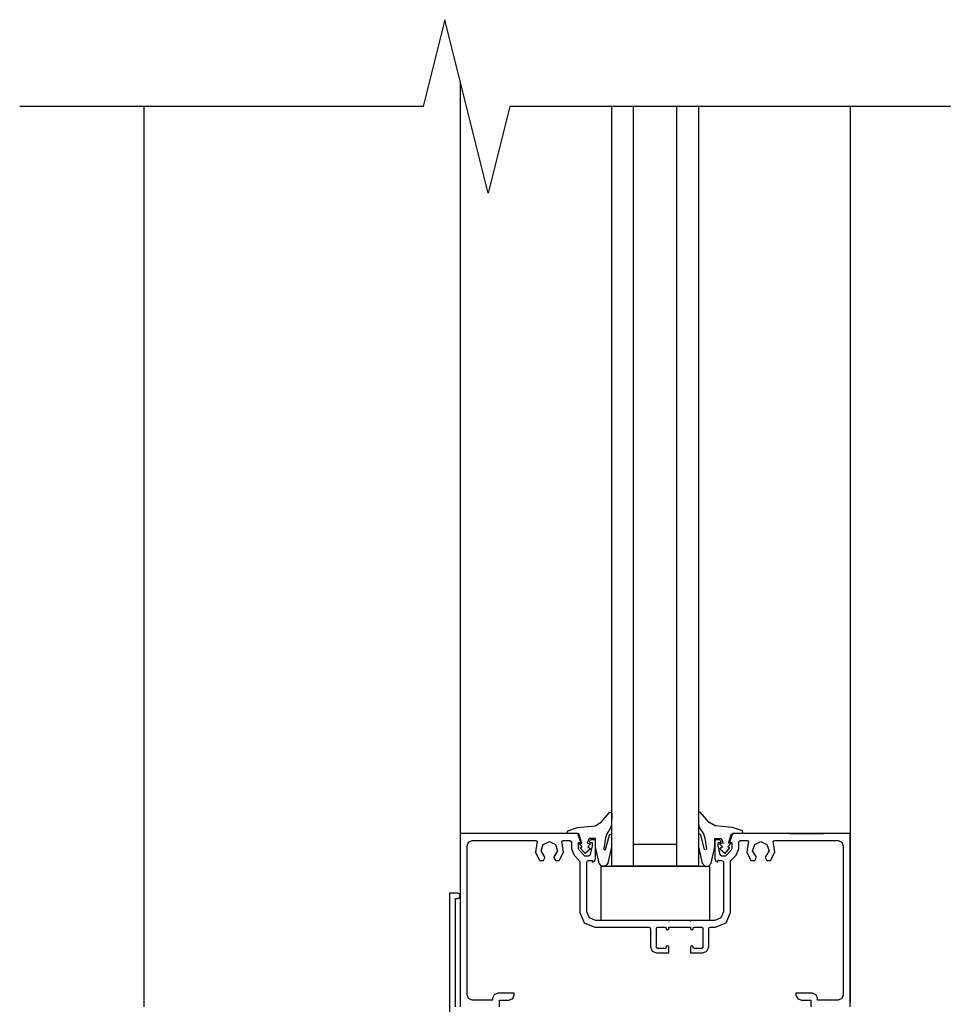
# Model space of a CAD drawing. Units: inches. Extents: x 166 to 2913, y -343 to 692.
# Drawn here: x 545 to 556, y -174 to -163 of the extents above; entities that cross this region are included whole.
import ezdxf

# ---------------------------------------------------------------- set-up
doc = ezdxf.new("R2010")
doc.units = ezdxf.units.IN
doc.header["$MEASUREMENT"] = 0
doc.layers.add('Z-DETL-MEDM', color=33, linetype='Continuous', lineweight=30)
doc.layers.add('Z-WALL', color=3, linetype='Continuous', lineweight=30)

msp = doc.modelspace()

# ---------------------------------------------------------------- linework, layer by layer
at = {"layer": 'Z-DETL-MEDM'}
for p, q in [((549.892, -162.712), (549.642, -163.712)), ((550.392, -164.712), (549.892, -162.712)), ((549.642, -163.712), (544.986, -163.712)), ((550.642, -163.712), (550.392, -164.712)), ((555.728, -163.712), (550.642, -163.712))]:
    msp.add_line(p, q, dxfattribs=at)
at = {"layer": 'Z-WALL'}
for points in [[(550.07, -163.425), (550.07, -174.043)], [(546.419, -163.712), (546.419, -174.105)], [(552.82, -163.712), (552.82, -172.48), (551.82, -172.48), (551.82, -163.712)], [(552.07, -172.48), (552.07, -163.712)], [(552.57, -172.48), (552.57, -163.712)], [(554.571, -163.712), (554.571, -174.043)], [(554.571, -174.105), (554.571, -172.104), (553.213, -172.104), (553.178, -172.207), (553.207, -172.207), (553.207, -172.279), (553.199, -172.296), (553.132, -172.363), (553.091, -172.363), (553.078, -172.358), (553.071, -172.347), (553.048, -172.245), (553.048, -172.207), (553.077, -172.207), (553.077, -172.195), (553.072, -172.181), (553.057, -172.175), (553.028, -172.175), (553.014, -172.181), (553.008, -172.195), (553.008, -172.397), (553.02, -172.424), (553.046, -172.435), (553.046, -172.413), (553.088, -172.413), (553.103, -172.419), (553.109, -172.433), (553.109, -173.005), (553.079, -173.076), (553.008, -173.105), (552.739, -173.105), (552.729, -173.115), (552.719, -173.105), (552.489, -173.105), (552.479, -173.115), (552.469, -173.105), (551.633, -173.105), (551.562, -173.076), (551.533, -173.005), (551.533, -172.433), (551.539, -172.419), (551.553, -172.413), (551.595, -172.413), (551.595, -172.435), (551.622, -172.424), (551.633, -172.397), (551.633, -172.195), (551.627, -172.181), (551.613, -172.175), (551.584, -172.175), (551.57, -172.181), (551.564, -172.195), (551.564, -172.207), (551.593, -172.207), (551.593, -172.245), (551.57, -172.347), (551.563, -172.358), (551.551, -172.363), (551.509, -172.363), (551.442, -172.296), (551.435, -172.279), (551.435, -172.207), (551.464, -172.207), (551.428, -172.104), (550.07, -172.104), (550.07, -174.105)], [(553.876, -172.103), (554.262, -172.103)], [(550.525, -174.105), (550.525, -174.025), (550.633, -174.025), (550.677, -174.007), (550.695, -173.963), (550.695, -173.945), (550.505, -173.945), (550.462, -173.963), (550.445, -174.005), (550.445, -174.025), (550.21, -174.025), (550.167, -174.008), (550.15, -173.965), (550.15, -172.244), (550.167, -172.202), (550.21, -172.185), (550.938, -172.185), (550.95, -172.189), (550.957, -172.201), (550.956, -172.214), (550.938, -172.319), (550.987, -172.413), (551.031, -172.413), (551.048, -172.383), (551.049, -172.376), (551.045, -172.37), (551.006, -172.303), (551.03, -172.229), (551.1, -172.197), (551.171, -172.229), (551.195, -172.303), (551.156, -172.37), (551.152, -172.376), (551.153, -172.383), (551.17, -172.413), (551.214, -172.413), (551.264, -172.319), (551.246, -172.214), (551.244, -172.201), (551.251, -172.189), (551.263, -172.185), (551.335, -172.185), (551.349, -172.191), (551.355, -172.204), (551.355, -172.279), (551.386, -172.353), (551.445, -172.413), (551.453, -172.431), (551.453, -173.015), (551.503, -173.135), (551.623, -173.185), (552.248, -173.185), (552.262, -173.191), (552.268, -173.205), (552.268, -173.41), (552.288, -173.459), (552.338, -173.48), (552.479, -173.48), (552.479, -173.415), (552.474, -173.404), (552.463, -173.399), (552.452, -173.404), (552.448, -173.415), (552.448, -173.415), (552.443, -173.426), (552.433, -173.43), (552.353, -173.43), (552.342, -173.426), (552.338, -173.415), (552.338, -173.2), (552.342, -173.189), (552.353, -173.185), (552.433, -173.185), (552.443, -173.189), (552.448, -173.2), (552.452, -173.211), (552.463, -173.216), (552.474, -173.211), (552.479, -173.2), (552.479, -173.185), (552.729, -173.185), (552.729, -173.2), (552.733, -173.211), (552.744, -173.216), (552.755, -173.211), (552.76, -173.2), (552.76, -173.2), (552.764, -173.189), (552.775, -173.185), (552.855, -173.185), (552.865, -173.189), (552.87, -173.2), (552.87, -173.415), (552.865, -173.426), (552.855, -173.43), (552.775, -173.43), (552.764, -173.426), (552.76, -173.415), (552.755, -173.404), (552.744, -173.399), (552.733, -173.404), (552.729, -173.415), (552.729, -173.48), (552.87, -173.48), (552.919, -173.459), (552.94, -173.41), (552.94, -173.2), (552.944, -173.189), (552.955, -173.185), (553.018, -173.185), (553.139, -173.135), (553.189, -173.015), (553.189, -172.431), (553.196, -172.413), (553.256, -172.353), (553.287, -172.279), (553.287, -172.204), (553.292, -172.191), (553.306, -172.185), (553.378, -172.185), (553.391, -172.189), (553.397, -172.201), (553.395, -172.214), (553.378, -172.319), (553.427, -172.413), (553.471, -172.413), (553.488, -172.383), (553.489, -172.376), (553.485, -172.37), (553.446, -172.303), (553.47, -172.229), (553.541, -172.197), (553.611, -172.229), (553.635, -172.303), (553.596, -172.37), (553.592, -172.376), (553.593, -172.383), (553.61, -172.413), (553.654, -172.413), (553.704, -172.319), (553.686, -172.214), (553.684, -172.201), (553.691, -172.189), (553.703, -172.185), (554.432, -172.185), (554.474, -172.202), (554.491, -172.244), (554.491, -173.965), (554.474, -174.008), (554.432, -174.025), (554.196, -174.025), (554.196, -174.005), (554.179, -173.963), (554.136, -173.945), (553.946, -173.945), (553.946, -173.963), (553.964, -174.007), (554.008, -174.025), (554.116, -174.025), (554.116, -174.105)], [(552.57, -172.23), (552.07, -172.23)], [(550.017, -174.105), (550.017, -172.854), (550.041, -172.854), (550.062, -172.845), (550.071, -172.823), (550.062, -172.801), (550.041, -172.792), (549.946, -172.792), (549.946, -174.481)]]:
    msp.add_lwpolyline(points, dxfattribs=at)
for points in [[(551.446, -172.219), (551.473, -172.214), (551.439, -172.106), (551.378, -172.101), (551.302, -172.104), (551.313, -172.073), (551.425, -172.033), (551.545, -172.022), (551.627, -172.014), (551.698, -171.972), (551.794, -171.861), (551.805, -171.857), (551.815, -171.862), (551.82, -171.873), (551.818, -172.002), (551.802, -172.047), (551.763, -172.106), (551.746, -172.158), (551.729, -172.28), (551.733, -172.288), (551.741, -172.291), (551.749, -172.287), (551.793, -172.122), (551.798, -172.114), (551.807, -172.112), (551.815, -172.116), (551.818, -172.124), (551.818, -172.258), (551.776, -172.447), (551.746, -172.478), (551.703, -172.478), (551.673, -172.447), (551.632, -172.258), (551.632, -172.162), (551.559, -172.162), (551.537, -172.216), (551.576, -172.221), (551.542, -172.258), (551.573, -172.279), (551.512, -172.333), (551.456, -172.267), (551.48, -172.258)], [(553.194, -172.219), (553.167, -172.214), (553.201, -172.106), (553.262, -172.101), (553.338, -172.104), (553.328, -172.073), (553.215, -172.033), (553.096, -172.022), (553.013, -172.014), (552.942, -171.972), (552.846, -171.861), (552.835, -171.857), (552.825, -171.862), (552.821, -171.873), (552.822, -172.002), (552.838, -172.047), (552.877, -172.106), (552.894, -172.158), (552.912, -172.28), (552.907, -172.288), (552.899, -172.291), (552.891, -172.287), (552.847, -172.122), (552.843, -172.114), (552.834, -172.112), (552.826, -172.116), (552.822, -172.124), (552.822, -172.258), (552.865, -172.447), (552.894, -172.478), (552.937, -172.478), (552.967, -172.447), (553.008, -172.258), (553.008, -172.162), (553.082, -172.162), (553.104, -172.216), (553.065, -172.221), (553.099, -172.258), (553.067, -172.279), (553.128, -172.333), (553.184, -172.267), (553.16, -172.258)], [(551.697, -173.105), (551.697, -172.48), (552.947, -172.48), (552.947, -173.105)]]:
    msp.add_lwpolyline(points, close=True, dxfattribs=at)

doc.saveas('drawing.dxf')
